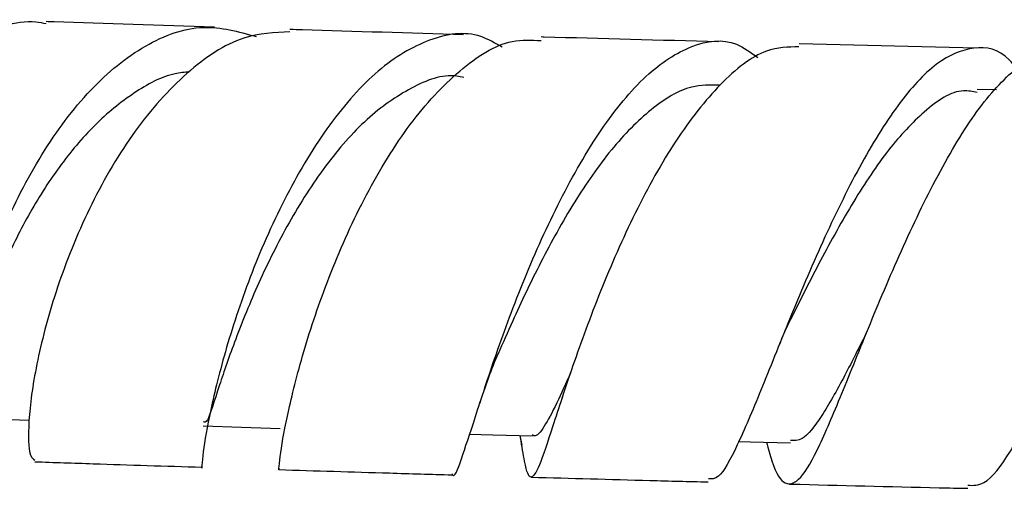
# Model space of a CAD drawing. Units: millimetres. Extents: x 3 to 2496, y 5 to 2495.
# Drawn here: x 895 to 930, y 1981 to 1998 of the extents above; entities that cross this region are included whole.
import ezdxf

# ---------------------------------------------------------------- set-up
doc = ezdxf.new("R2010")
doc.units = ezdxf.units.MM

msp = doc.modelspace()

# ---------------------------------------------------------------- linework, layer by layer
at = {"color": 7, "linetype": 'Continuous', "lineweight": 25}
for p, q in [((929.353, 1996.707), (922.899, 1996.862)), ((930.074, 1995.19), (929.369, 1995.206)), ((911.298, 1983.798), (911.374, 1984.018)), ((914.293, 1983.998), (914.315, 1984.06)), ((912.757, 1982.632), (912.822, 1982.28))]:
    msp.add_line(p, q, dxfattribs=at)
at = {"color": 7, "linetype": 'Continuous', "lineweight": 25, "flags": 128}
for points in [[(892.475, 1983.267), (893.822, 1983.221), (894.937, 1983.184)], [(901.249, 1982.978), (902.645, 1982.934), (904.042, 1982.89)], [(910.932, 1982.685), (911.775, 1982.66), (913.213, 1982.619)], [(920.711, 1982.414), (921.119, 1982.404), (922.592, 1982.366)]]:
    msp.add_lwpolyline(points, dxfattribs=at)
at = {"color": 7, "linetype": 'Continuous', "lineweight": 25}
for points, knots in [([(886.673, 1982.094), (886.575, 1982.072), (886.299, 1982.01), (886.008, 1983.028), (885.993, 1984.916), (886.436, 1987.48), (887.386, 1990.338), (888.832, 1993.133), (890.704, 1995.531), (892.866, 1997.095), (894.55, 1997.793), (895.418, 1997.622), (895.541, 1997.598)], [0, 0, 0, 0, 0.063034, 0.176318, 0.290019, 0.404202, 0.518897, 0.634044, 0.749545, 0.865257, 0.981022, 1, 1, 1, 1]), ([(892.874, 1983.253), (892.869, 1983.149), (892.833, 1982.385), (892.569, 1981.785), (892.282, 1981.7), (892.14, 1982.727), (892.31, 1984.635), (892.88, 1987.199), (893.892, 1990.078), (895.327, 1992.896), (897.114, 1995.292), (899.131, 1996.925), (901.218, 1997.671), (902.532, 1997.306), (903.169, 1997.129)], [0, 0, 0, 0, 0.014114, 0.103789, 0.193821, 0.284141, 0.374678, 0.465311, 0.555919, 0.646381, 0.736578, 0.826423, 0.915866, 1, 1, 1, 1]), ([(901.662, 1997.473), (899.683, 1997.534), (897.602, 1997.599), (895.642, 1997.667), (895.547, 1997.67)], [0, 0, 0, 0, 0.9511182, 1, 1, 1, 1]), ([(910.713, 1997.196), (908.733, 1997.253), (906.594, 1997.314), (904.553, 1997.38), (904.402, 1997.385)], [0, 0, 0, 0, 0.925937, 1, 1, 1, 1]), ([(904.403, 1997.302), (903.842, 1997.274), (902.577, 1997.213), (900.626, 1995.902), (898.726, 1993.781), (897.135, 1991.072), (895.948, 1988.173), (895.201, 1985.441), (894.88, 1983.273), (894.897, 1981.884), (895.059, 1981.783), (895.134, 1981.735)], [0, 0, 0, 0, 0.092319, 0.207954, 0.323812, 0.439744, 0.555564, 0.671099, 0.786203, 0.900808, 1, 1, 1, 1]), ([(912.109, 1996.741), (911.854, 1996.889), (911.02, 1997.374), (909.469, 1997.121), (907.589, 1996.02), (905.807, 1994.007), (904.239, 1991.409), (902.966, 1988.532), (902.042, 1985.761), (901.472, 1983.415), (901.219, 1981.951), (901.186, 1981.319), (901.202, 1981.498), (901.203, 1981.508)], [0, 0, 0, 0, 0.0458309, 0.1496364, 0.2537182, 0.358213, 0.4631966, 0.5686985, 0.6746398, 0.780891, 0.8872745, 0.9936287, 1, 1, 1, 1]), ([(910.291, 1981.241), (910.297, 1981.227), (910.378, 1981.05), (910.604, 1981.691), (911.099, 1983.171), (911.856, 1985.529), (912.889, 1988.318), (914.184, 1991.214), (915.688, 1993.824), (917.328, 1995.828), (919.003, 1996.9), (920.394, 1997.099), (921.149, 1996.553), (921.405, 1996.368)], [0, 0, 0, 0, 0.008809, 0.113256, 0.217995, 0.322922, 0.427855, 0.532616, 0.637038, 0.740989, 0.844403, 0.947263, 1, 1, 1, 1]), ([(919.973, 1996.939), (917.839, 1996.993), (915.667, 1997.049), (913.571, 1997.111), (913.535, 1997.113)], [0, 0, 0, 0, 0.98298, 1, 1, 1, 1]), ([(903.997, 1981.446), (903.996, 1981.428), (903.984, 1981.261), (904.033, 1981.925), (904.308, 1983.429), (904.899, 1985.78), (905.843, 1988.554), (907.138, 1991.428), (908.738, 1994.039), (910.551, 1995.986), (912.2, 1997.052), (913.181, 1997.001), (913.533, 1996.983)], [0, 0, 0, 0, 0.014115, 0.127774, 0.241779, 0.356258, 0.471257, 0.586759, 0.702646, 0.818773, 0.934958, 1, 1, 1, 1]), ([(922.898, 1996.757), (922.507, 1996.746), (921.569, 1996.722), (920.032, 1995.496), (918.403, 1993.431), (916.914, 1990.75), (915.645, 1987.85), (914.642, 1985.095), (913.915, 1982.851), (913.437, 1981.396), (913.139, 1980.971), (912.971, 1981.37), (912.833, 1982.242), (912.785, 1982.552)], [0, 0, 0, 0, 0.06989, 0.167681, 0.265707, 0.363833, 0.461882, 0.559698, 0.657153, 0.754171, 0.850749, 0.946918, 1, 1, 1, 1]), ([(930.814, 1995.955), (930.723, 1996.07), (930.245, 1996.673), (929.269, 1996.827), (927.904, 1996.289), (926.485, 1994.729), (925.077, 1992.44), (923.738, 1989.68), (922.526, 1986.806), (921.482, 1984.17), (920.629, 1982.17), (920.018, 1981.026), (919.723, 1981.051), (919.605, 1981.06)], [0, 0, 0, 0, 0.023305, 0.12263, 0.222166, 0.322121, 0.422622, 0.523747, 0.62543, 0.72756, 0.829971, 0.932489, 1, 1, 1, 1]), ([(921.712, 1982.388), (921.778, 1982.149), (922.013, 1981.3), (922.387, 1980.772), (922.939, 1980.944), (923.624, 1982.165), (924.486, 1984.209), (925.536, 1986.838), (926.758, 1989.718), (928.112, 1992.474), (929.544, 1994.792), (930.975, 1996.205), (931.929, 1996.815), (932.362, 1996.639), (932.363, 1996.639)], [0, 0, 0, 0, 0.037177, 0.132112, 0.22713, 0.322369, 0.417993, 0.514083, 0.610662, 0.707678, 0.804995, 0.902437, 0.999799, 1, 1, 1, 1]), ([(929.035, 1980.823), (929.225, 1980.816), (929.695, 1980.797), (930.566, 1981.945), (931.646, 1983.949), (932.831, 1986.596), (934.079, 1989.493), (935.342, 1992.279), (936.572, 1994.585), (937.726, 1996.128), (938.777, 1996.656), (939.591, 1996.358), (940.037, 1995.546), (940.194, 1995.261)], [0, 0, 0, 0, 0.066803, 0.165264, 0.26396, 0.36278, 0.461514, 0.55996, 0.657922, 0.755269, 0.85197, 0.948065, 1, 1, 1, 1]), ([(900.751, 1995.841), (900.576, 1995.826), (899.896, 1995.766), (898.716, 1995.118), (897.285, 1993.963), (895.985, 1992.409), (894.862, 1990.632), (893.951, 1988.767), (893.265, 1986.975), (892.806, 1985.402), (892.549, 1984.191), (892.454, 1983.408), (892.469, 1983.321), (892.476, 1983.279)], [0, 0, 0, 0, 0.033385, 0.129777, 0.226464, 0.323466, 0.420689, 0.518106, 0.615589, 0.713087, 0.810474, 0.907701, 1, 1, 1, 1]), ([(910.725, 1995.64), (910.637, 1995.659), (910.017, 1995.797), (908.805, 1995.324), (907.183, 1994.216), (905.665, 1992.47), (904.329, 1990.375), (903.229, 1988.157), (902.388, 1986.066), (901.76, 1984.253), (901.412, 1983.071), (901.303, 1983.108), (901.263, 1983.123)], [0, 0, 0, 0, 0.017819, 0.125512, 0.233693, 0.34229, 0.451286, 0.560524, 0.669883, 0.779206, 0.916936, 1, 1, 1, 1]), ([(920, 1995.355), (919.668, 1995.363), (918.853, 1995.382), (917.515, 1994.553), (916.065, 1993.086), (914.703, 1991.12), (913.494, 1988.934), (912.578, 1986.993), (912.136, 1985.986), (911.966, 1985.598)], [0, 0, 0, 0, 0.1083, 0.265379, 0.423232, 0.581708, 0.740735, 0.90004, 1, 1, 1, 1]), ([(929.374, 1995.094), (929.209, 1995.128), (928.592, 1995.257), (927.497, 1994.514), (926.149, 1993.088), (924.874, 1991.172), (923.665, 1988.991), (922.953, 1987.57), (922.6, 1986.864)], [0, 0, 0, 0, 0.073858, 0.275874, 0.456584, 0.63819, 0.820462, 1, 1, 1, 1]), ([(922.191, 1985.945), (922.25, 1986.091), (922.39, 1986.432), (922.535, 1986.729), (922.617, 1986.9)], [0, 0, 0, 0, 0.427763, 1, 1, 1, 1]), ([(925.381, 1986.429), (925.103, 1985.872), (924.491, 1984.647), (923.709, 1983.276), (923.065, 1982.431), (922.726, 1982.445), (922.59, 1982.45)], [0, 0, 0, 0, 0.238778, 0.524755, 0.809487, 1, 1, 1, 1]), ([(911.433, 1984.19), (911.495, 1984.377), (911.66, 1984.871), (911.854, 1985.334), (911.975, 1985.623)], [0, 0, 0, 0, 0.3775263, 1, 1, 1, 1]), ([(914.608, 1984.94), (914.431, 1984.541), (914.053, 1983.687), (913.627, 1982.919), (913.353, 1982.556), (913.229, 1982.645), (913.21, 1982.659)], [0, 0, 0, 0, 0.286602, 0.613681, 0.939534, 1, 1, 1, 1]), ([(895.128, 1981.678), (895.835, 1981.654), (897.815, 1981.586), (899.877, 1981.521), (901.204, 1981.479)], [0, 0, 0, 0, 0.356697, 1, 1, 1, 1]), ([(903.998, 1981.391), (905.33, 1981.35), (907.406, 1981.285), (909.53, 1981.224), (910.292, 1981.201)], [0, 0, 0, 0, 0.6415896, 1, 1, 1, 1]), ([(913.169, 1981.118), (914.601, 1981.078), (916.728, 1981.017), (918.893, 1980.961), (919.601, 1980.943)], [0, 0, 0, 0, 0.673117, 1, 1, 1, 1]), ([(922.55, 1980.866), (922.57, 1980.866), (924.366, 1980.819), (926.53, 1980.766), (928.685, 1980.719), (929.032, 1980.712)], [0, 0, 0, 0, 0.009559, 0.840298, 1, 1, 1, 1])]:
    msp.add_open_spline(points, degree=3, knots=knots, dxfattribs=at)

doc.saveas('drawing.dxf')
